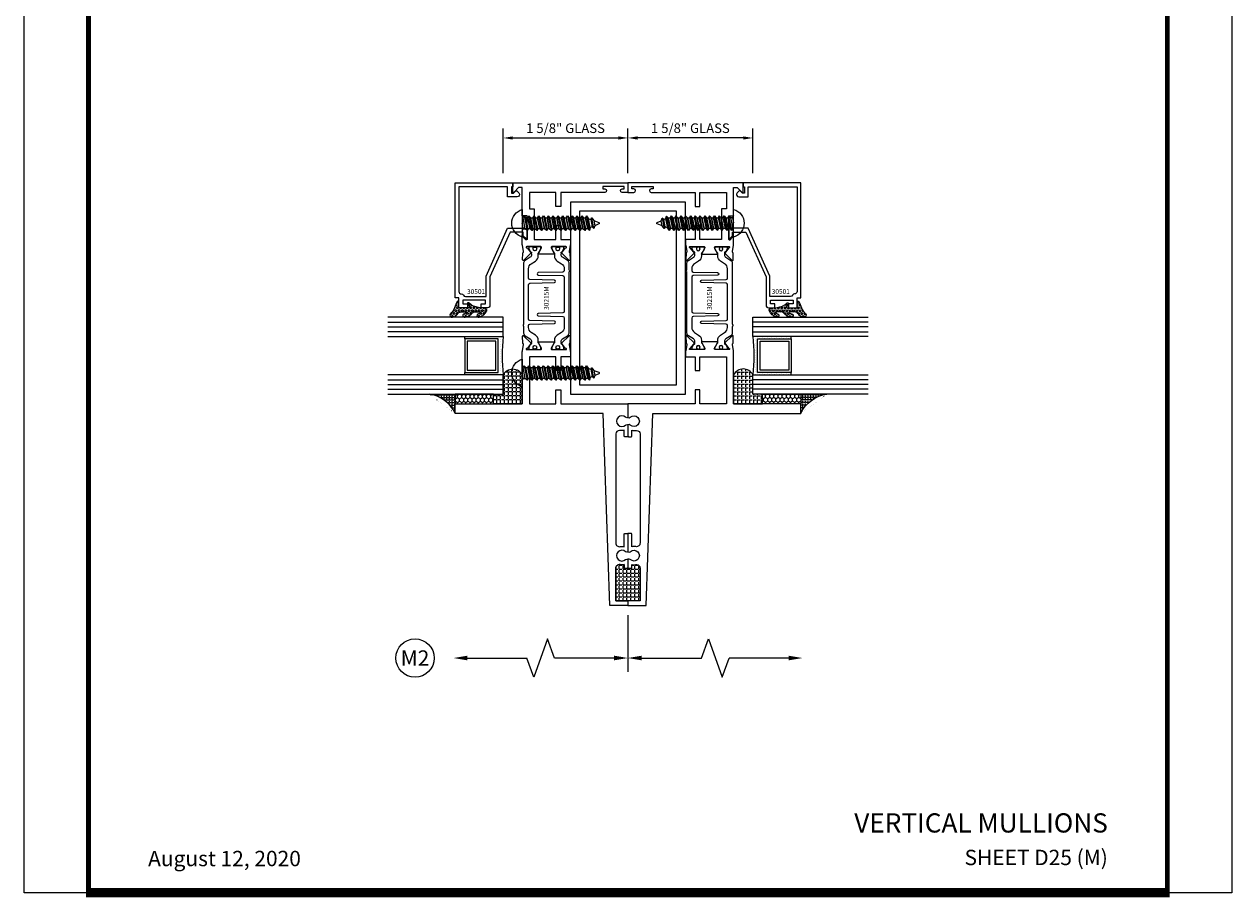
# Model space of a CAD drawing. Units: inches. Extents: x -37 to 186, y -91 to 4.
# Drawn here: x -12 to 4, y -91 to -79 of the extents above; entities that cross this region are included whole.
import ezdxf
from ezdxf.enums import TextEntityAlignment as Align

# ---------------------------------------------------------------- set-up
doc = ezdxf.new("R2010")
doc.units = ezdxf.units.IN
doc.header["$LTSCALE"] = 0.5
doc.header["$MEASUREMENT"] = 0
for name, color, linetype in [('Beads', 5, 'Continuous'), ('Dimensions', 3, 'Continuous'), ('FASTENERS', 13, 'Continuous'), ('GLASS', 8, 'Continuous'), ('Object', 6, 'Continuous'), ('OBJECTS', 6, 'Continuous'), ('sealant', 1, 'Continuous'), ('Text', 4, 'Continuous'), ('VINYL', 6, 'Continuous')]:
    doc.layers.add(name, color=color, linetype=linetype)
doc.styles.add('Arial', font='arial.ttf')
doc.styles.add('Simplex', font='simplex.shx')
doc.styles.get("Standard").update_dxf_attribs({"font": 'arial.ttf'})
doc.dimstyles.new('Standard$0', dxfattribs={"dimtxt": 0.125, "dimasz": 0.125, "dimexe": 0.125, "dimexo": 0.125, "dimgap": 0.0625, "dimtad": 1, "dimdec": 5, "dimzin": 0, "dimdsep": 46, "dimlunit": 5, "dimtxsty": 'Simplex', "dimcen": 0, "dimadec": 1, "dimazin": 2, "dimtfac": 1, "dimtdec": 5, "dimtofl": 0, "dimtmove": 0, "dimatfit": 3, "dimfxl": 1, "dimfrac": 2, "dimtolj": 1, "dimtzin": 0, "dimlwd": -1, "dimlwe": -1, "dimarcsym": 0})

# ---------------------------------------------------------------- blocks, each defined once
blk = doc.blocks.new('sheet')
at = {"linetype": 'Continuous'}
for points, const_width in [([(0.4188, 10.5226), (0.4188, -0.0309)], 0.0309), ([(7.4402, -0.0309), (7.4402, 10.5226)], 0.0309), ([(7.4557, 10.4916), (0.4033, 10.4916)], 0.0619), ([(7.4402, 9.9037), (0.4188, 9.9037)], 0.0309), ([(7.4402, 9.8294), (0.4188, 9.8294)], 0.0309), ([(0.4033, 0), (7.4557, 0)], 0.0619)]:
    blk.add_lwpolyline(points, dxfattribs=dict(at, const_width=const_width))
at = {"layer": 'Defpoints'}
blk.add_lwpolyline([(0, 0), (0, 10.4916), (7.8594, 10.4916), (7.8594, 0)], close=True, dxfattribs=at)
blk = doc.blocks.new('DIM')
at = {"color": 0, "linetype": 'ByBlock'}
for p, q in [((-0.125, 0), (-0.864, 0)), ((-0.684, -0.18), (-0.684, -0.956)), ((-0.684, -2.092), (-0.684, -1.316))]:
    blk.add_line(p, q, dxfattribs=at)
for p, q in [((-0.434, -1.046), (-0.934, -1.226)), ((-0.684, -0.956), (-0.434, -1.046)), ((-0.934, -1.226), (-0.684, -1.316))]:
    blk.add_line(p, q)
for points in [[(-0.714, -0.18), (-0.654, -0.18), (-0.684, 0)], [(-0.714, -2.092), (-0.654, -2.092), (-0.684, -2.272)]]:
    blk.add_solid(points, dxfattribs=at)
at = {"layer": 'Defpoints', "color": 0, "linetype": 'ByBlock'}
blk.add_point((-0.684, -2.272), dxfattribs=at)
blk = doc.blocks.new('IB-2807')
at = {"color": 13, "ltscale": 0.5}
blk.add_lwpolyline([(-0.292, -0.082, -0.40738), (-0.272, -0.063), (0.174, -0.063, -0.40738), (0.193, -0.082), (0.201, -0.4, 1), (0.232, -0.4), (0.24, -0.082, -0.40738), (0.259, -0.063), (0.381, -0.063, -0.258618), (0.448, -0.1), (0.481, -0.153, 0.258618), (0.548, -0.19), (0.568, -0.19, -0.131652), (0.584, -0.194), (0.638, -0.225, 0.131652), (0.642, -0.226), (0.654, -0.226, 0.414214), (0.669, -0.211), (0.669, -0.179, 0.414214), (0.657, -0.167), (0.651, -0.167, -1.69613), (0.651, -0.126), (0.657, -0.126, 0.414214), (0.669, -0.114), (0.669, -0.083, 0.414214), (0.654, -0.067), (0.642, -0.067, 0.131653), (0.638, -0.068), (0.584, -0.099, -0.131653), (0.568, -0.103), (0.565, -0.103, -0.258618), (0.532, -0.085), (0.49, -0.019, 0.258618), (0.457, 0), (-0.337, 0, -0.213422), (-0.343, 0.003, 0.447214), (-0.366, 0.003, -0.213422), (-0.372, 0), (-0.457, 0, 0.258618), (-0.49, -0.019), (-0.532, -0.085, -0.258618), (-0.565, -0.103), (-0.568, -0.103, -0.131652), (-0.584, -0.099), (-0.638, -0.068, 0.131652), (-0.642, -0.067), (-0.654, -0.067, 0.414214), (-0.669, -0.083), (-0.669, -0.114, 0.414214), (-0.657, -0.126), (-0.651, -0.126, -1.69613), (-0.651, -0.167), (-0.657, -0.167, 0.414214), (-0.669, -0.179), (-0.669, -0.211, 0.414214), (-0.654, -0.226), (-0.642, -0.226, 0.131653), (-0.638, -0.225), (-0.584, -0.194, -0.131653), (-0.568, -0.19), (-0.548, -0.19, 0.258618), (-0.481, -0.153), (-0.448, -0.1, -0.258618), (-0.381, -0.063), (-0.358, -0.063, -0.40738), (-0.338, -0.082), (-0.331, -0.4, 1), (-0.299, -0.4)], format="xyb", close=True, dxfattribs=at)
for centre in [(-0.64, -0.147), (0.64, -0.147)]:
    blk.add_circle(centre, 0.0236, dxfattribs=at)
blk = doc.blocks.new('30215M')
for points in [[(0.887, 0), (0.696, 0, -0.338202), (0.699, 0.03, 2.34121), (0.598, 0.03, -0.338202), (0.601, 0), (0.493, 0, -0.414214), (0.483, 0.01), (0.483, 0.04, -0.414214), (0.493, 0.05), (0.532, 0.05, -0.111556), (0.531, 0.103, 0.475331), (0.487, 0.157), (0.062, 0.157), (0.062, 0), (0, 0), (0, 0.237), (2.5, 0.322), (2.5, 2.25), (2.625, 2.25), (2.625, 1.375), (3.307, 1.375, -0.046385), (3.312, 1.374), (3.395, 1.359, 0.291473), (3.403, 1.361), (3.409, 1.367, -0.198912), (3.415, 1.369), (3.504, 1.371, -0.668179), (3.51, 1.358), (3.413, 1.258, -0.73323), (3.4, 1.264, 0.267949), (3.397, 1.272), (3.345, 1.314, 1.526198), (3.33, 1.313), (3.33, 1.135, 0.57735), (3.348, 1.125), (3.41, 1.16, 0.182676), (3.414, 1.165, -0.849635), (3.429, 1.162), (3.429, 0.963, -0.849635), (3.414, 0.96, 0.182676), (3.41, 0.965), (3.348, 1, 0.57735), (3.33, 0.99), (3.33, 0.812, 1.526198), (3.345, 0.811), (3.397, 0.853, 0.267949), (3.4, 0.861, -0.73323), (3.413, 0.867), (3.51, 0.767, -0.668179), (3.504, 0.754), (3.415, 0.756, -0.198912), (3.409, 0.758), (3.403, 0.764, 0.291473), (3.395, 0.766), (3.312, 0.751, -0.046385), (3.307, 0.75), (3.237, 0.75), (3.237, 0.875), (3.056, 0.875), (3.056, 0.937), (3.237, 0.937), (3.237, 1.281), (2.625, 1.281), (2.625, 0.937), (2.806, 0.937), (2.806, 0.875), (2.625, 0.875), (2.625, 0), (2.446, 0, -0.338202), (2.449, 0.03, 2.34121), (2.348, 0.03, -0.338202), (2.351, 0), (2.205, 0, -0.414214), (2.195, 0.01), (2.195, 0.04, -0.414214), (2.205, 0.05), (2.282, 0.05, -0.06015), (2.278, 0.079), (2.278, 0.112, 0.414214), (2.233, 0.157), (0.81, 0.157, 0.475331), (0.766, 0.103, -0.111556), (0.765, 0.05), (0.927, 0.05, -0.414214), (0.937, 0.04), (0.937, 0)], [(5.377, 1.483, -0.668179), (5.385, 1.5), (5.5, 1.5), (5.5, 0), (5.375, 0), (5.375, 0.075, -1), (5.422, 0.075), (5.422, 0.051), (5.453, 0.051), (5.453, 0.326), (5.422, 0.326), (5.422, 0.302, -1), (5.375, 0.302), (5.375, 0.875), (5.194, 0.875), (5.194, 0.937), (5.375, 0.937), (5.375, 1.281), (5.163, 1.281), (5.163, 1.219), (5.163, 1.219), (4.763, 1.219), (4.763, 0.937), (4.944, 0.937), (4.944, 0.875), (4.763, 0.875), (4.763, 0.75), (4.693, 0.75, -0.046385), (4.688, 0.751), (4.605, 0.766, 0.291473), (4.597, 0.764), (4.591, 0.758, -0.198912), (4.585, 0.756), (4.496, 0.754, -0.668179), (4.491, 0.767), (4.587, 0.867, -0.73323), (4.6, 0.861, 0.267949), (4.603, 0.853), (4.655, 0.811, 1.526198), (4.67, 0.812), (4.67, 0.99, 0.57735), (4.652, 1), (4.59, 0.965, 0.182676), (4.587, 0.96, -0.849635), (4.571, 0.963), (4.571, 1.162, -0.849635), (4.587, 1.165, 0.182676), (4.59, 1.16), (4.652, 1.125, 0.57735), (4.67, 1.135), (4.67, 1.313, 1.526198), (4.655, 1.314), (4.603, 1.272, 0.267949), (4.6, 1.264, -0.73323), (4.587, 1.258), (4.491, 1.358, -0.668179), (4.496, 1.371), (4.585, 1.369, -0.198912), (4.591, 1.367), (4.597, 1.361, 0.291473), (4.605, 1.359), (4.688, 1.374, -0.046385), (4.693, 1.375), (4.825, 1.375), (4.763, 1.312), (5.069, 1.312), (5.069, 1.375), (5.438, 1.375), (5.438, 1.423)]]:
    blk.add_lwpolyline(points, format="xyb", close=True)
blk.add_blockref('IB-2807', (4, 1.358))
at = {"rotation": 180}
blk.add_blockref('IB-2807', (4, 0.767), dxfattribs=at)
blk = doc.blocks.new('30-hb-i')
h = blk.add_hatch()
h.set_pattern_fill('ANGLE', color=256, scale=0.1875, style=0)
h.set_pattern_definition([(180, (2.61903, -12.97134), (0, 0.0515625), [0.0375, -0.0140625]), (90, (2.61903, -12.97134), (0.0515625, 3e-18), [0.0375, -0.0140625])])
edge = h.paths.add_edge_path()
edge.add_arc((1.382, -0.517), 1.256, 179.5014, 180.4986, ccw=False)
edge.add_line((0.125, -0.506), (0.125, -0.5))
edge.add_line((0.125, -0.5), (0.25, -0.5))
edge.add_line((0.25, -0.5), (0.25, -0.625))
edge.add_line((0.25, -0.625), (0.5, -0.625))
edge.add_arc((0.439, -0.75), 0.139, -64.0079, 64.0088, ccw=False)
edge.add_line((0.5, -0.875), (0.125, -0.875))
edge.add_line((0.125, -0.875), (0.125, -0.528))
blk.add_lwpolyline([(0.125, -0.528), (0.125, -0.528, -0.004351), (0.125, -0.506), (0.125, -0.5), (0.25, -0.5), (0.25, -0.625), (0.5, -0.625, -0.624971), (0.5, -0.875), (0.125, -0.875)], format="xyb", close=True)
blk = doc.blocks.new('30501-16-gi')
at = {"layer": 'GLASS'}
h = blk.add_hatch(dxfattribs=at)
h.set_pattern_fill('DOTS', color=256, scale=0.5, style=0)
h.set_pattern_definition([(0, (1.384875, -78.23175), (0.015625, 0.03125), [0, -0.03125])])
edge = h.paths.add_edge_path()
edge.add_line((0.5, -0.625), (0.5, -0.125))
edge.add_line((0.5, -0.125), (0.532, -0.125))
edge.add_line((0.532, -0.125), (0.532, -0.562))
edge.add_line((0.532, -0.562), (0.969, -0.562))
edge.add_line((0.969, -0.562), (0.969, -0.125))
edge.add_line((0.969, -0.125), (1, -0.125))
edge.add_line((1, -0.125), (1, -0.625))
edge.add_arc((0.75, -3.118), 2.505, 84.2724, 95.7276)
at = {"layer": 'Object'}
h = blk.add_hatch(dxfattribs=at)
h.set_pattern_fill('HONEY', color=256, scale=0.25, style=0)
h.set_pattern_definition([(360, (-6.543113, -28.79317), (0.046875, -0.027063294), [0.03125, -0.0625]), (240, (-6.543113, -28.79317), (-0.046875, -0.027063294), [0.03125, -0.0625]), (300, (-6.543113, -28.79317), (1e-10, -0.054126588), [-0.0625, 0.03125])])
h.paths.add_polyline_path([(0.125, 0), (0.125, -0.5), (0.25, -0.5), (0.25, 0)])
at = {"layer": 'sealant'}
h = blk.add_hatch(dxfattribs=at)
h.set_pattern_fill('ANGLE', color=256, scale=0.125, style=0)
h.set_pattern_definition([(360, (-6.543363, -28.79317), (-4e-18, -0.034375), [0.025, -0.009375]), (270, (-6.543363, -28.79317), (-0.034375, 2e-18), [0.025, -0.009375])])
edge = h.paths.add_edge_path()
edge.add_ellipse((-0.18, 0.394), major_axis=(0.337, 0.274), ratio=0.998617, start_angle=255.4664, end_angle=313.6231, ccw=False)
edge.add_line((0, 0), (0.125, 0))
edge.add_line((0.125, 0), (0.25, 0))
edge.add_line((0.25, 0), (0.25, 0.34))
at = {"layer": 'VINYL'}
h = blk.add_hatch(dxfattribs=at)
h.set_pattern_fill('HEX', color=256, scale=0.1, style=0)
h.set_pattern_definition([(180, (50.271451, -69.1095), (0, 0.021650635), [0.0125, -0.025]), (60, (50.271451, -69.1095), (0.01875, -0.0108253175), [0.0125, -0.025]), (120, (50.258951, -69.1095), (0.01875, 0.0108253175), [0.0125, -0.025])])
edge = h.paths.add_edge_path()
edge.add_arc((1.412, 0.147), 0.143, 216.6323, 253.9708, ccw=False)
edge.add_arc((1.279, 0.039), 0.0285, 50.3414, 190.0973)
edge.add_arc((1.335, 0.041), 0.0845, 184.5157, 234.5702)
edge.add_arc((1.256, -0.087), 0.0665, 6.5092, 62.8307, ccw=False)
edge.add_line((1.322, -0.08), (1.322, -0.136))
edge.add_arc((1.312, -0.136), 0.01, 228.5901, 360, ccw=False)
edge.add_arc((1.388, -0.096), 0.0955, 195.282, 209.2335, ccw=False)
edge.add_arc((1.273, -0.122), 0.023, 0.9532, 199.7872)
edge.add_arc((1.382, -0.114), 0.132, 186.8327, 226.8405)
edge.add_arc((1.262, -0.262), 0.06, 0, 59.3598, ccw=False)
edge.add_line((1.322, -0.262), (1.322, -0.318))
edge.add_arc((1.312, -0.318), 0.01, -131.4099, 0, ccw=False)
edge.add_arc((1.345, -0.294), 0.0504, 192.839, 218.2646, ccw=False)
edge.add_arc((1.273, -0.307), 0.0227, 4.6838, 192.3827)
edge.add_arc((1.387, -0.281), 0.14, 192.9352, 249.9986)
edge.add_arc((1.342, -0.402), 0.01, 255.0964, 301.6309)
edge.add_line((1.347, -0.411), (1.37, -0.396))
edge.add_arc((1.365, -0.388), 0.01, 301.6309, 360)
edge.add_line((1.375, -0.388), (1.375, -0.34))
edge.add_arc((1.618, -0.338), 0.243, 147.9971, 180.4054, ccw=False)
edge.add_line((1.412, -0.21), (1.436, -0.184))
edge.add_arc((1.427, -0.173), 0.0135, 308.657, 506.203)
edge.add_line((1.416, -0.166), (1.389, -0.186))
edge.add_arc((1.385, -0.176), 0.01, 180, 292.6551, ccw=False)
edge.add_line((1.375, -0.176), (1.375, -0.047))
edge.add_line((1.375, -0.047), (1.46, -0.047))
edge.add_arc((1.429, -0.047), 0.0312, 360, 435)
edge.add_line((1.437, -0.017), (1.372, 0.009))
at = {"layer": 'Beads'}
blk.add_lwpolyline([(1.472, -0.397), (1.472, -0.102), (1.425, -0.102), (1.425, -0.16), (1.375, -0.16), (1.375, -0.047), (1.504, -0.047), (1.504, 0), (3, 0), (3, -0.75), (2.95, -0.75), (2.95, -0.734), (2.867, -0.734), (2.867, -0.761), (2.895, -0.789, -0.414214), (2.895, -0.803), (2.87, -0.828, -0.668179), (2.817, -0.806), (2.817, -0.684), (2.95, -0.684), (2.95, -0.05), (1.585, -0.05, 0.414214), (1.554, -0.081, -0.272919), (1.538, -0.108, 0.272919), (1.522, -0.135), (1.522, -0.403), (1.787, -0.403), (2.41, -0.684), (2.41, -0.907, -0.414214), (2.379, -0.938), (2.267, -0.938, -0.668179), (2.26, -0.92), (2.293, -0.888), (2.36, -0.888), (2.36, -0.717), (1.776, -0.453), (1.406, -0.453, -0.414214), (1.375, -0.422), (1.375, -0.34), (1.425, -0.34), (1.425, -0.397)], format="xyb", close=True, dxfattribs=at)
at = {"layer": 'GLASS'}
for p, q in [((0.313, 0.875), (0.313, -0.625)), ((0.375, 0.875), (0.375, -0.625)), ((0.438, 0.875), (0.438, -0.625)), ((1.063, -0.625), (1.063, 0.875)), ((1.125, 0.875), (1.125, -0.625)), ((1.188, 0.875), (1.188, -0.625)), ((0.969, -0.125), (0.532, -0.125))]:
    blk.add_line(p, q, dxfattribs=at)
for points in [[(0.25, 0.875), (0.25, -0.625), (0.5, -0.625), (0.5, 0.875)], [(1, 0.875), (1, -0.625), (1.25, -0.625), (1.25, 0.875)]]:
    blk.add_lwpolyline(points, dxfattribs=at)
blk.add_lwpolyline([(0.5, -0.625), (0.5, -0.125), (0.532, -0.125), (0.532, -0.562), (0.969, -0.562), (0.969, -0.125), (1, -0.125), (1, -0.625, 0.050025)], format="xyb", close=True, dxfattribs=at)
blk.add_lwpolyline([(0.563, -0.531), (0.938, -0.531), (0.938, -0.156), (0.563, -0.156)], close=True, dxfattribs=at)
at = {"layer": 'Object'}
blk.add_lwpolyline([(0.125, 0), (0.125, -0.5), (0.25, -0.5), (0.25, 0), (0.125, 0)], dxfattribs=at)
at = {"layer": 'sealant'}
blk.add_arc((-0.181, 0.395), 0.435, 294.5787, 352.6681, dxfattribs=at)
at = {"layer": 'VINYL', "linetype": 'Continuous'}
blk.add_lwpolyline([(1.372, 0.009, -0.164377), (1.297, 0.061, 0.698621), (1.251, 0.034, 0.221944), (1.286, -0.028, -0.250819), (1.322, -0.08), (1.322, -0.136, -0.645753), (1.305, -0.143, -0.06095), (1.296, -0.122, 1.179515), (1.252, -0.13, 0.176362), (1.292, -0.21, -0.264958), (1.322, -0.262), (1.322, -0.318, -0.645753), (1.305, -0.325, -0.111397), (1.295, -0.305, 1.069549), (1.251, -0.312, 0.254262), (1.339, -0.412, 0.205882), (1.347, -0.411), (1.37, -0.396, 0.260337), (1.375, -0.388), (1.375, -0.34, -0.142358), (1.412, -0.21), (1.436, -0.184, 1.166164), (1.416, -0.166), (1.389, -0.186, -0.535382), (1.375, -0.176), (1.375, -0.047), (1.46, -0.047, 0.339454), (1.437, -0.017)], format="xyb", close=True, dxfattribs=at)
at = {"layer": 'Text', "flags": 8}
blk.add_attdef('30501', text='', height=0.0625, rotation=90, dxfattribs=at).set_placement((1.585, -0.261), align=Align.MIDDLE_CENTER)
blk = doc.blocks.new('*D263')
at = {"layer": 'Defpoints', "color": 0, "transparency": 16777216}
for p in [(-3.981, -80.649), (-5.606, -81.233), (-3.981, -81.233)]:
    blk.add_point(p, dxfattribs=at)
at = {"layer": 'Dimensions', "color": 0, "transparency": 16777216}
for p, q in [((-5.606, -81.108), (-5.606, -80.524)), ((-3.981, -81.108), (-3.981, -80.524)), ((-5.481, -80.649), (-4.106, -80.649))]:
    blk.add_line(p, q, dxfattribs=at)
for points in [[(-5.481, -80.628), (-5.481, -80.67), (-5.606, -80.649)], [(-4.106, -80.628), (-4.106, -80.67), (-3.981, -80.649)]]:
    blk.add_solid(points, dxfattribs=at)
at = {"layer": 'Dimensions', "color": 0, "transparency": 16777216, "insert": (-4.794, -80.522), "char_height": 0.125, "attachment_point": 5, "style": 'Arial'}
blk.add_mtext('\\A1;1 5/8" GLASS', dxfattribs=at)
blk = doc.blocks.new('*D264')
at = {"layer": 'Defpoints', "color": 0, "transparency": 16777216}
for p in [(-3.981, -80.649), (-3.981, -81.233), (-2.356, -81.233)]:
    blk.add_point(p, dxfattribs=at)
at = {"layer": 'Dimensions', "color": 0, "transparency": 16777216}
for p, q in [((-3.981, -81.108), (-3.981, -80.524)), ((-2.356, -81.108), (-2.356, -80.524)), ((-2.481, -80.649), (-3.856, -80.649))]:
    blk.add_line(p, q, dxfattribs=at)
for points in [[(-3.856, -80.628), (-3.856, -80.67), (-3.981, -80.649)], [(-2.481, -80.628), (-2.481, -80.67), (-2.356, -80.649)]]:
    blk.add_solid(points, dxfattribs=at)
at = {"layer": 'Dimensions', "color": 0, "transparency": 16777216, "insert": (-3.169, -80.522), "char_height": 0.125, "attachment_point": 5, "style": 'Arial'}
blk.add_mtext('\\A1;1 5/8" GLASS', dxfattribs=at)
blk = doc.blocks.new('10prhabs08')
at = {"layer": 'FASTENERS'}
for p, q in [((-0.071, -0.014), (-0.003, 0)), ((0.07, -0.01), (0.07, 0)), ((-0.095, 0), (-0.071, -0.014)), ((-0.095, 0), (-0.071, -0.014)), ((-0.071, -0.039), (0.07, -0.01)), ((-0.071, -0.014), (-0.071, -0.039))]:
    blk.add_line(p, q, dxfattribs=at)
blk.add_lwpolyline([(0.18, 0), (-0.18, 0, -0.763231)], format="xyb", close=True, dxfattribs=at)
for points in [[(0.095, -0.024), (-0.095, -0.063), (-0.071, -0.039), (0.07, -0.01), (0.095, -0.024), (0.07, -0.046), (0.07, -0.072), (-0.071, -0.101), (-0.071, -0.076), (-0.095, -0.063), (-0.071, -0.076), (0.07, -0.046)], [(0.095, -0.086), (-0.095, -0.125), (-0.071, -0.101), (0.07, -0.072), (0.095, -0.086), (0.07, -0.109), (0.07, -0.135), (-0.071, -0.164), (-0.071, -0.139), (-0.095, -0.125), (-0.071, -0.139), (0.07, -0.109)], [(0.095, -0.149), (-0.095, -0.188), (-0.071, -0.164), (0.07, -0.135), (0.095, -0.149), (0.07, -0.171), (0.07, -0.197), (-0.071, -0.226), (-0.071, -0.201), (-0.095, -0.188), (-0.071, -0.201), (0.07, -0.171)], [(0.095, -0.211), (-0.095, -0.25), (-0.071, -0.226), (0.07, -0.197), (0.095, -0.211), (0.07, -0.234), (0.07, -0.26), (-0.071, -0.289), (-0.071, -0.264), (-0.095, -0.25), (-0.071, -0.264), (0.07, -0.234)], [(0.095, -0.274), (-0.095, -0.313), (-0.071, -0.289), (0.07, -0.26), (0.095, -0.274), (0.07, -0.296), (0.07, -0.322), (-0.071, -0.351), (-0.071, -0.326), (-0.095, -0.313), (-0.071, -0.326), (0.07, -0.296)], [(0.095, -0.336), (-0.095, -0.375), (-0.071, -0.351), (0.07, -0.322), (0.095, -0.336), (0.07, -0.359), (0.07, -0.385), (-0.071, -0.414), (-0.071, -0.389), (-0.095, -0.375), (-0.071, -0.389), (0.07, -0.359)], [(0.095, -0.399), (-0.095, -0.438), (-0.071, -0.414), (0.07, -0.385), (0.095, -0.399), (0.07, -0.421), (0.07, -0.447), (-0.071, -0.476), (-0.071, -0.451), (-0.095, -0.438), (-0.071, -0.451), (0.07, -0.421)], [(0.095, -0.461), (-0.095, -0.5), (-0.071, -0.476), (0.07, -0.447), (0.095, -0.461), (0.07, -0.484), (0.07, -0.51), (-0.071, -0.539), (-0.071, -0.514), (-0.095, -0.5), (-0.071, -0.514), (0.07, -0.484)], [(0.095, -0.524), (-0.095, -0.563), (-0.071, -0.539), (0.07, -0.51), (0.095, -0.524), (0.07, -0.546), (0.07, -0.572), (-0.071, -0.601), (-0.071, -0.576), (-0.095, -0.563), (-0.071, -0.576), (0.07, -0.546)], [(0.095, -0.586), (-0.095, -0.625), (-0.071, -0.601), (0.07, -0.572), (0.095, -0.586), (0.07, -0.609), (0.07, -0.635), (-0.071, -0.664), (-0.071, -0.639), (-0.095, -0.625), (-0.071, -0.639), (0.07, -0.609)], [(0.095, -0.774), (-0.095, -0.813), (-0.071, -0.789), (0.07, -0.76), (0.095, -0.774), (0.07, -0.796), (0.07, -0.822), (-0.071, -0.851), (-0.071, -0.826), (-0.095, -0.813), (-0.071, -0.826), (0.07, -0.796)], [(0.095, -0.649), (-0.095, -0.688), (-0.071, -0.664), (0.07, -0.635), (0.095, -0.649), (0.07, -0.671), (0.07, -0.697), (-0.071, -0.726), (-0.071, -0.701), (-0.095, -0.688), (-0.071, -0.701), (0.07, -0.671)], [(0.095, -0.711), (-0.095, -0.75), (-0.071, -0.726), (0.07, -0.697), (0.095, -0.711), (0.07, -0.734), (0.07, -0.76), (-0.071, -0.789), (-0.071, -0.764), (-0.095, -0.75), (-0.071, -0.764), (0.07, -0.734)]]:
    blk.add_lwpolyline(points, dxfattribs=at)
blk.add_lwpolyline([(0.034, -0.929), (-0.032, -0.943), (-0.067, -0.932), (-0.047, -0.909), (-0.057, -0.885), (-0.093, -0.874), (-0.071, -0.851), (0.07, -0.822), (0.094, -0.836), (0.059, -0.86), (0.094, -0.836), (-0.093, -0.874), (-0.057, -0.885), (0.059, -0.86), (0.048, -0.89), (-0.047, -0.909), (-0.067, -0.932), (0.069, -0.904), (0.048, -0.89), (0.069, -0.904), (0.034, -0.929), (0.009, -0.995, -0.313501), (0.002, -1), (-0.002, -1, -0.297841), (-0.009, -0.995), (-0.032, -0.943)], format="xyb", dxfattribs=at)

msp = doc.modelspace()

# ---------------------------------------------------------------- hatches: boundary and pattern name
at = {"layer": 'sealant'}
h = msp.add_hatch(dxfattribs=at)
h.set_pattern_fill('ANGLE', color=256, scale=0.1875, style=0)
h.set_pattern_definition([(0, (-65.405057, 3.30483), (0, 0.0515625), [0.0375, -0.0140625]), (90, (-65.405057, 3.30483), (-0.0515625, 3e-18), [0.0375, -0.0140625])])
edge = h.paths.add_edge_path()
edge.add_arc((-3.97133, -86.239723), 0.01, 180, 270)
edge.add_line((-3.97133, -86.249723), (-3.94133, -86.249723))
edge.add_arc((-3.94133, -86.239723), 0.01, 270, 360)
edge.add_line((-3.93133, -86.239723), (-3.93133, -86.201083))
edge.add_arc((-3.902769, -86.084532), 0.12, 256.2311366, 281.6927005)
edge.add_arc((-3.86933, -86.246108), 0.045, 0, 101.6927005, ccw=False)
edge.add_line((-3.82433, -86.246108), (-3.82433, -86.670987))
edge.add_line((-3.82433, -86.670987), (-3.98133, -86.670987))
edge.add_line((-3.98133, -86.670987), (-4.13833, -86.670987))
edge.add_line((-4.13833, -86.670987), (-4.13833, -86.246108))
edge.add_arc((-4.09333, -86.246108), 0.045, 78.3072995, 180, ccw=False)
edge.add_arc((-4.059891, -86.084532), 0.12, 258.3072995, 283.7688634)
edge.add_line((-4.03133, -86.201083), (-4.03133, -86.239723))
edge.add_arc((-4.02133, -86.239723), 0.01, 180, 270)
edge.add_line((-4.02133, -86.249723), (-3.99133, -86.249723))
edge.add_arc((-3.99133, -86.239723), 0.01, 270, 360)

# ---------------------------------------------------------------- linework, layer by layer
for points in [[(-4.73133, -81.482987), (-4.73133, -83.982987), (-3.23133, -83.982987), (-3.23133, -81.482987)], [(-4.61133, -81.602987), (-4.61133, -83.862987), (-3.35133, -83.862987), (-3.35133, -81.602987)]]:
    msp.add_lwpolyline(points, close=True)
msp.add_lwpolyline([(-3.98133, -86.239723, 0.414213562), (-3.97133, -86.249723), (-3.94133, -86.249723, 0.414213562), (-3.93133, -86.239723), (-3.93133, -86.201083, 0.111556372), (-3.87845, -86.202041, -0.475330686), (-3.82433, -86.246108), (-3.82433, -86.670987), (-3.98133, -86.670987), (-4.13833, -86.670987), (-4.13833, -86.246108, -0.475330686), (-4.08421, -86.202041, 0.111556372), (-4.03133, -86.201083), (-4.03133, -86.239723, 0.414213562), (-4.02133, -86.249723), (-3.99133, -86.249723, 0.414213562)], format="xyb", close=True, dxfattribs=at)
at = {"layer": 'Text'}
msp.add_circle((-6.75291, -87.417433), 0.24972, dxfattribs=at)

# ---------------------------------------------------------------- block references
at = {"xscale": 2, "yscale": 2, "zscale": 2}
msp.add_blockref('sheet', (-11.840334, -90.471212), dxfattribs=at)
ref = msp.add_blockref('30501-16-gi', (-6.23133, -84.232987), dxfattribs=dict(rotation=90.00000000000001))
ref.add_attrib('30501', '30501', dxfattribs={"layer": 'Text', "height": 0.0625}).set_placement((-5.958027, -82.647386), align=Align.MIDDLE_CENTER)
ref = msp.add_blockref('30501-16-gi', (-1.73133, -84.232987), dxfattribs=dict(xscale=-1, rotation=270))
ref.add_attrib('30501', '30501', dxfattribs={"layer": 'Text', "height": 0.0625}).set_placement((-1.99227, -82.647386), align=Align.MIDDLE_CENTER)
for p, rotation in [((-5.35633, -81.758522), 90), ((-2.60633, -81.758522), 270), ((-5.35633, -83.707452), 90.00000000000001)]:
    msp.add_blockref('10prhabs08', p, dxfattribs=dict(rotation=rotation))
at = {"layer": 'Dimensions', "xscale": -1, "rotation": 270}
msp.add_blockref('DIM', (-3.98133, -86.732987), dxfattribs=at)
at = {"layer": 'Dimensions', "rotation": 90}
msp.add_blockref('DIM', (-3.98133, -86.732987), dxfattribs=at)
at = {"layer": 'OBJECTS', "rotation": 90}
msp.add_blockref('30215M', (-3.98133, -86.732987), dxfattribs=at)
at = {"layer": 'OBJECTS', "xscale": -1, "rotation": 270}
msp.add_blockref('30215M', (-3.98133, -86.732987), dxfattribs=at)
at = {"layer": 'sealant', "rotation": 90.00000000000001}
msp.add_blockref('30-hb-i', (-6.23133, -84.232987), dxfattribs=at)
at = {"layer": 'sealant', "xscale": -1, "rotation": 270}
msp.add_blockref('30-hb-i', (-1.73133, -84.232987), dxfattribs=at)

# ---------------------------------------------------------------- texts
at = {"layer": 'Text'}
for p in [(-5.04383, -82.732964), (-2.919683, -82.732964)]:
    msp.add_text('30215M', height=0.0625, rotation=90, dxfattribs=at).set_placement(p, align=Align.MIDDLE_CENTER)
at = {"layer": 'Text', "style": 'Arial'}
msp.add_text('M2', height=0.2, dxfattribs=at).set_placement((-6.75291, -87.417433), align=Align.MIDDLE_CENTER)
at = {"layer": 'Text', "linetype": 'Continuous', "style": 'Arial'}
msp.add_text('VERTICAL MULLIONS', height=0.25, dxfattribs=at).set_placement((2.264301, -89.687906), align=Align.RIGHT)
at = {"layer": 'Text'}
msp.add_text('SHEET D25 (M)', height=0.2, dxfattribs=at).set_placement((2.264301, -90.112507), align=Align.RIGHT)
at = {"layer": 'Text', "style": 'Arial'}
msp.add_text('August 12, 2020', height=0.2, dxfattribs=at).set_placement((-10.226962, -90.126247))

# ---------------------------------------------------------------- dimensions: what is measured, and where the dimension line sits
at = {"layer": 'Dimensions'}
dim = msp.add_linear_dim(base=(-3.98133, -80.648733), p1=(-5.60633, -81.232987), p2=(-3.98133, -81.232987), text='<> GLASS', dimstyle='Standard$0', override={"dimpost": '"', "dimtxsty": 'Arial'}, dxfattribs=at)
dim.commit()
dim.dimension.update_dxf_attribs({"geometry": '*D263', "text_midpoint": (-4.79383, -80.521601)})
dim = msp.add_linear_dim(base=(-3.98133, -80.648733), p1=(-2.35633, -81.232987), p2=(-3.98133, -81.232987), angle=180, text='<> GLASS', dimstyle='Standard$0', override={"dimpost": '"', "dimtxsty": 'Arial'}, dxfattribs=at)
dim.commit()
dim.dimension.update_dxf_attribs({"geometry": '*D264', "text_midpoint": (-3.16883, -80.521601)})

doc.saveas('drawing.dxf')
